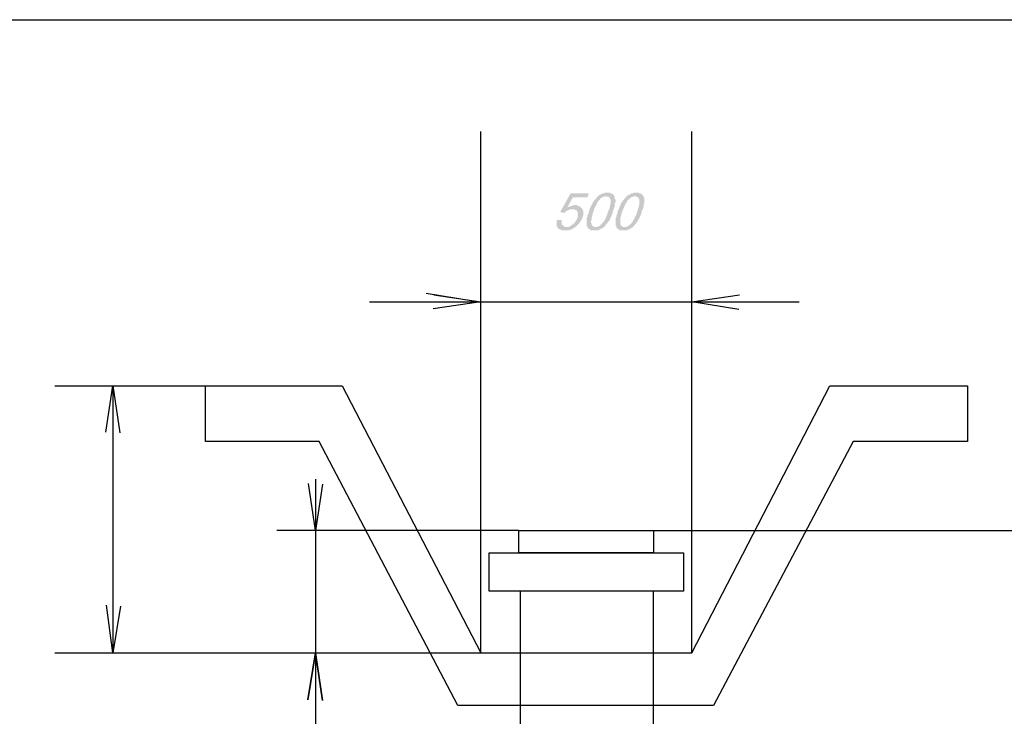
# Model space of a CAD drawing. Units: millimetres. Extents: x -143786 to 668717, y 334529 to 446097.
# Drawn here: x 658400 to 661379, y 379543 to 381650 of the extents above; entities that cross this region are included whole.
import ezdxf

# ---------------------------------------------------------------- set-up
doc = ezdxf.new("R2010")
doc.units = ezdxf.units.MM
doc.layers.add('PDF _0', color=7, linetype='Continuous')
doc.layers.add('PDF _Элемент модели - Зона_Ном_пера__1', color=7, linetype='Continuous')

msp = doc.modelspace()

# ---------------------------------------------------------------- hatches: boundary and pattern name
at = {"layer": 'PDF _Элемент модели - Зона_Ном_пера__1', "lineweight": 30, "transparency": 33554559}
msp.add_hatch(color=256, dxfattribs=at).paths.add_polyline_path([(660056.2, 381080.8), (660058.3, 381082.9), (660058.3, 381082.9), (660060.4, 381085), (660062.5, 381085), (660064.7, 381085), (660064.7, 381085), (660066.8, 381087.1), (660068.9, 381087.1), (660068.9, 381087.1), (660071, 381087.1), (660073.1, 381087.1), (660073.1, 381089.3), (660075.3, 381089.3), (660077.4, 381089.3), (660077.4, 381089.3), (660079.5, 381089.3), (660079.5, 381089.3), (660081.6, 381089.3), (660083.8, 381089.3), (660085.9, 381089.3), (660085.9, 381089.3), (660088, 381087.1), (660090.1, 381087.1), (660090.1, 381087.1), (660092.2, 381087.1), (660094.4, 381085), (660094.4, 381085), (660096.5, 381085), (660096.5, 381082.9), (660098.6, 381082.9), (660098.6, 381080.8), (660100.7, 381080.8), (660100.7, 381078.7), (660100.7, 381078.7), (660100.7, 381078.7), (660102.8, 381076.5), (660102.8, 381076.5), (660102.8, 381074.4), (660105, 381072.3), (660105, 381072.3), (660105, 381070.2), (660105, 381068.1), (660105, 381068.1), (660105, 381065.9), (660105, 381063.8), (660105, 381063.8), (660105, 381061.7), (660105, 381059.6), (660105, 381057.5), (660102.8, 381055.3), (660102.8, 381055.3), (660102.8, 381053.2), (660102.8, 381053.2), (660102.8, 381051.1), (660100.7, 381049), (660100.7, 381049), (660100.7, 381046.8), (660098.6, 381044.7), (660098.6, 381044.7), (660098.6, 381042.6), (660096.5, 381040.5), (660096.5, 381040.5), (660096.5, 381038.4), (660094.4, 381038.4), (660094.4, 381036.2), (660092.2, 381034.1), (660092.2, 381034.1), (660090.1, 381032), (660090.1, 381032), (660088, 381029.9), (660088, 381029.9), (660085.9, 381027.8), (660085.9, 381027.8), (660083.8, 381025.6), (660083.8, 381025.6), (660081.6, 381023.5), (660081.6, 381023.5), (660079.5, 381021.4), (660077.4, 381021.4), (660077.4, 381019.3), (660075.3, 381019.3), (660073.1, 381019.3), (660073.1, 381017.2), (660071, 381017.2), (660071, 381017.2), (660068.9, 381015), (660066.8, 381015), (660066.8, 381015), (660064.7, 381015), (660062.5, 381012.9), (660060.4, 381012.9), (660060.4, 381012.9), (660058.3, 381012.9), (660056.2, 381012.9), (660056.2, 381012.9), (660054.1, 381012.9), (660051.9, 381012.9), (660051.9, 381012.9), (660049.8, 381012.9), (660047.7, 381012.9), (660047.7, 381012.9), (660045.6, 381012.9), (660043.5, 381012.9), (660041.3, 381012.9), (660041.3, 381012.9), (660039.2, 381012.9), (660037.1, 381015), (660037.1, 381015), (660035, 381015), (660032.9, 381017.2), (660032.9, 381017.2), (660030.7, 381017.2), (660030.7, 381019.3), (660028.6, 381019.3), (660028.6, 381019.3), (660028.6, 381021.4), (660026.5, 381021.4), (660026.5, 381023.5), (660026.5, 381023.5), (660024.4, 381025.6), (660024.4, 381027.8), (660024.4, 381027.8), (660024.4, 381029.9), (660024.4, 381032), (660024.4, 381032), (660024.4, 381034.1), (660024.4, 381036.2), (660024.4, 381038.4), (660024.4, 381038.4), (660024.4, 381040.5), (660024.4, 381042.6), (660024.4, 381044.7), (660039.2, 381044.7), (660039.2, 381042.6), (660039.2, 381040.5), (660039.2, 381038.4), (660039.2, 381038.4), (660039.2, 381036.2), (660039.2, 381034.1), (660039.2, 381034.1), (660039.2, 381032), (660041.3, 381029.9), (660041.3, 381029.9), (660041.3, 381029.9), (660043.5, 381027.8), (660043.5, 381027.8), (660045.6, 381025.6), (660045.6, 381025.6), (660047.7, 381025.6), (660049.8, 381023.5), (660049.8, 381023.5), (660051.9, 381023.5), (660054.1, 381023.5), (660054.1, 381023.5), (660056.2, 381023.5), (660056.2, 381023.5), (660058.3, 381023.5), (660060.4, 381023.5), (660062.5, 381025.6), (660062.5, 381025.6), (660064.7, 381025.6), (660066.8, 381025.6), (660066.8, 381027.8), (660068.9, 381027.8), (660068.9, 381027.8), (660071, 381029.9), (660073.1, 381029.9), (660073.1, 381032), (660073.1, 381032), (660075.3, 381032), (660075.3, 381034.1), (660077.4, 381034.1), (660079.5, 381036.2), (660079.5, 381036.2), (660079.5, 381038.4), (660081.6, 381040.5), (660081.6, 381040.5), (660083.8, 381042.6), (660083.8, 381042.6), (660083.8, 381044.7), (660085.9, 381046.8), (660085.9, 381046.8), (660085.9, 381049), (660088, 381051.1), (660088, 381051.1), (660088, 381053.2), (660088, 381055.3), (660088, 381057.5), (660088, 381057.5), (660088, 381059.6), (660090.1, 381061.7), (660088, 381061.7), (660088, 381063.8), (660088, 381065.9), (660088, 381065.9), (660088, 381068.1), (660088, 381068.1), (660085.9, 381070.2), (660085.9, 381070.2), (660085.9, 381072.3), (660083.8, 381072.3), (660083.8, 381074.4), (660081.6, 381074.4), (660079.5, 381074.4), (660079.5, 381076.5), (660077.4, 381076.5), (660075.3, 381076.5), (660075.3, 381076.5), (660073.1, 381076.5), (660071, 381076.5), (660071, 381076.5), (660068.9, 381076.5), (660066.8, 381076.5), (660066.8, 381076.5), (660064.7, 381076.5), (660062.5, 381074.4), (660062.5, 381074.4), (660060.4, 381074.4), (660058.3, 381074.4), (660058.3, 381072.3), (660056.2, 381072.3), (660054.1, 381072.3), (660054.1, 381070.2), (660051.9, 381070.2), (660051.9, 381068.1), (660049.8, 381068.1), (660047.7, 381065.9), (660047.7, 381065.9), (660035, 381068.1), (660066.8, 381125.3), (660121.9, 381125.3), (660117.7, 381112.6), (660073.1, 381112.6)])
h = msp.add_hatch(color=256, dxfattribs=at)
h.paths.add_polyline_path([(660177, 381127.4), (660179.2, 381127.4), (660181.3, 381127.4), (660181.3, 381127.4), (660183.4, 381127.4), (660183.4, 381127.4), (660185.5, 381127.4), (660185.5, 381125.3), (660187.6, 381125.3), (660187.6, 381125.3), (660189.8, 381125.3), (660189.8, 381125.3), (660191.9, 381125.3), (660191.9, 381123.2), (660194, 381123.2), (660194, 381123.2), (660194, 381123.2), (660196.1, 381121.1), (660196.1, 381121.1), (660196.1, 381121.1), (660198.2, 381118.9), (660198.2, 381118.9), (660198.2, 381116.8), (660198.2, 381116.8), (660200.4, 381116.8), (660200.4, 381114.7), (660200.4, 381114.7), (660200.4, 381112.6), (660200.4, 381112.6), (660200.4, 381110.5), (660200.4, 381110.5), (660200.4, 381108.3), (660202.5, 381106.2), (660202.5, 381106.2), (660202.5, 381104.1), (660202.5, 381102), (660202.5, 381102), (660202.5, 381099.9), (660202.5, 381097.7), (660202.5, 381097.7), (660200.4, 381095.6), (660200.4, 381093.5), (660200.4, 381091.4), (660200.4, 381091.4), (660200.4, 381089.3), (660200.4, 381087.1), (660200.4, 381085), (660198.2, 381082.9), (660198.2, 381080.8), (660198.2, 381080.8), (660198.2, 381078.7), (660196.1, 381076.5), (660196.1, 381074.4), (660196.1, 381072.3), (660194, 381070.2), (660194, 381068.1), (660194, 381065.9), (660194, 381063.8), (660191.9, 381061.7), (660191.9, 381061.7), (660191.9, 381059.6), (660189.8, 381057.5), (660189.8, 381055.3), (660189.8, 381055.3), (660187.6, 381053.2), (660187.6, 381051.1), (660187.6, 381049), (660185.5, 381049), (660185.5, 381046.8), (660185.5, 381044.7), (660183.4, 381044.7), (660183.4, 381042.6), (660183.4, 381042.6), (660181.3, 381040.5), (660181.3, 381038.4), (660179.2, 381038.4), (660179.2, 381036.2), (660179.2, 381036.2), (660177, 381034.1), (660177, 381034.1), (660174.9, 381032), (660174.9, 381032), (660174.9, 381029.9), (660172.8, 381029.9), (660172.8, 381027.8), (660170.7, 381027.8), (660170.7, 381025.6), (660168.6, 381025.6), (660168.6, 381023.5), (660166.4, 381023.5), (660166.4, 381021.4), (660164.3, 381021.4), (660162.2, 381019.3), (660162.2, 381019.3), (660160.1, 381019.3), (660160.1, 381017.2), (660158, 381017.2), (660155.8, 381017.2), (660155.8, 381015), (660153.7, 381015), (660151.6, 381015), (660151.6, 381015), (660149.5, 381012.9), (660147.4, 381012.9), (660147.4, 381012.9), (660145.2, 381012.9), (660143.1, 381012.9), (660143.1, 381012.9), (660141, 381012.9), (660138.9, 381012.9), (660138.9, 381012.9), (660136.8, 381012.9), (660136.8, 381012.9), (660134.6, 381012.9), (660134.6, 381012.9), (660132.5, 381012.9), (660130.4, 381012.9), (660130.4, 381012.9), (660128.3, 381012.9), (660128.3, 381012.9), (660126.2, 381015), (660126.2, 381015), (660126.2, 381015), (660124, 381015), (660124, 381017.2), (660121.9, 381017.2), (660121.9, 381017.2), (660121.9, 381017.2), (660119.8, 381019.3), (660119.8, 381019.3), (660119.8, 381019.3), (660119.8, 381021.4), (660117.7, 381021.4), (660117.7, 381023.5), (660117.7, 381023.5), (660117.7, 381025.6), (660115.6, 381025.6), (660115.6, 381025.6), (660115.6, 381027.8), (660115.6, 381029.9), (660115.6, 381029.9), (660115.6, 381032), (660115.6, 381032), (660115.6, 381034.1), (660115.6, 381034.1), (660115.6, 381036.2), (660115.6, 381038.4), (660115.6, 381038.4), (660115.6, 381040.5), (660115.6, 381042.6), (660115.6, 381044.7), (660115.6, 381044.7), (660115.6, 381046.8), (660115.6, 381049), (660115.6, 381051.1), (660117.7, 381053.2), (660117.7, 381053.2), (660117.7, 381055.3), (660117.7, 381057.5), (660117.7, 381059.6), (660119.8, 381061.7), (660119.8, 381063.8), (660119.8, 381065.9), (660121.9, 381068.1), (660121.9, 381070.2), (660121.9, 381072.3), (660121.9, 381072.3), (660124, 381074.4), (660124, 381076.5), (660124, 381078.7), (660126.2, 381080.8), (660126.2, 381080.8), (660126.2, 381082.9), (660128.3, 381085), (660128.3, 381087.1), (660128.3, 381087.1), (660130.4, 381089.3), (660130.4, 381091.4), (660130.4, 381091.4), (660132.5, 381093.5), (660132.5, 381095.6), (660132.5, 381095.6), (660134.6, 381097.7), (660134.6, 381099.9), (660136.8, 381099.9), (660136.8, 381102), (660136.8, 381102), (660138.9, 381104.1), (660138.9, 381104.1), (660138.9, 381106.2), (660141, 381106.2), (660141, 381108.3), (660143.1, 381108.3), (660143.1, 381110.5), (660143.1, 381110.5), (660145.2, 381112.6), (660145.2, 381112.6), (660145.2, 381112.6), (660147.4, 381114.7), (660147.4, 381114.7), (660149.5, 381116.8), (660151.6, 381116.8), (660151.6, 381118.9), (660153.7, 381118.9), (660153.7, 381121.1), (660155.8, 381121.1), (660158, 381121.1), (660158, 381123.2), (660160.1, 381123.2), (660162.2, 381123.2), (660162.2, 381125.3), (660164.3, 381125.3), (660166.4, 381125.3), (660166.4, 381125.3), (660168.6, 381125.3), (660170.7, 381127.4), (660170.7, 381127.4), (660172.8, 381127.4), (660174.9, 381127.4), (660174.9, 381127.4), (660177, 381127.4), (660177, 381127.4)], flags=0)
h.paths.add_polyline_path([(660143.1, 381023.5), (660143.1, 381023.5), (660145.2, 381023.5), (660147.4, 381023.5), (660147.4, 381023.5), (660149.5, 381025.6), (660151.6, 381025.6), (660151.6, 381025.6), (660153.7, 381025.6), (660155.8, 381027.8), (660155.8, 381027.8), (660158, 381029.9), (660158, 381029.9), (660160.1, 381032), (660160.1, 381032), (660162.2, 381034.1), (660162.2, 381034.1), (660164.3, 381036.2), (660164.3, 381036.2), (660164.3, 381036.2), (660166.4, 381038.4), (660166.4, 381038.4), (660166.4, 381040.5), (660168.6, 381040.5), (660168.6, 381042.6), (660168.6, 381044.7), (660170.7, 381044.7), (660170.7, 381046.8), (660170.7, 381046.8), (660172.8, 381049), (660172.8, 381051.1), (660172.8, 381051.1), (660174.9, 381053.2), (660174.9, 381055.3), (660174.9, 381057.5), (660177, 381057.5), (660177, 381059.6), (660177, 381061.7), (660179.2, 381063.8), (660179.2, 381065.9), (660179.2, 381068.1), (660181.3, 381068.1), (660181.3, 381070.2), (660181.3, 381072.3), (660181.3, 381074.4), (660183.4, 381074.4), (660183.4, 381076.5), (660183.4, 381078.7), (660183.4, 381080.8), (660185.5, 381082.9), (660185.5, 381082.9), (660185.5, 381085), (660185.5, 381087.1), (660185.5, 381087.1), (660185.5, 381089.3), (660185.5, 381091.4), (660187.6, 381091.4), (660187.6, 381093.5), (660187.6, 381095.6), (660187.6, 381095.6), (660187.6, 381095.6), (660187.6, 381097.7), (660187.6, 381099.9), (660187.6, 381102), (660187.6, 381104.1), (660187.6, 381106.2), (660187.6, 381106.2), (660185.5, 381108.3), (660185.5, 381108.3), (660185.5, 381110.5), (660185.5, 381110.5), (660183.4, 381112.6), (660183.4, 381112.6), (660181.3, 381114.7), (660181.3, 381114.7), (660179.2, 381114.7), (660177, 381114.7), (660174.9, 381114.7), (660174.9, 381116.8), (660172.8, 381116.8), (660172.8, 381116.8), (660170.7, 381114.7), (660168.6, 381114.7), (660168.6, 381114.7), (660166.4, 381114.7), (660166.4, 381114.7), (660164.3, 381114.7), (660162.2, 381112.6), (660162.2, 381112.6), (660160.1, 381110.5), (660160.1, 381110.5), (660158, 381110.5), (660155.8, 381108.3), (660155.8, 381106.2), (660153.7, 381106.2), (660153.7, 381104.1), (660151.6, 381104.1), (660151.6, 381104.1), (660151.6, 381102), (660149.5, 381102), (660149.5, 381099.9), (660149.5, 381099.9), (660147.4, 381097.7), (660147.4, 381095.6), (660147.4, 381095.6), (660145.2, 381093.5), (660145.2, 381093.5), (660145.2, 381091.4), (660143.1, 381089.3), (660143.1, 381089.3), (660143.1, 381087.1), (660141, 381085), (660141, 381085), (660141, 381082.9), (660138.9, 381080.8), (660138.9, 381078.7), (660138.9, 381076.5), (660138.9, 381076.5), (660136.8, 381074.4), (660136.8, 381072.3), (660136.8, 381070.2), (660136.8, 381070.2), (660134.6, 381068.1), (660134.6, 381065.9), (660134.6, 381063.8), (660132.5, 381061.7), (660132.5, 381059.6), (660132.5, 381059.6), (660132.5, 381057.5), (660132.5, 381055.3), (660130.4, 381053.2), (660130.4, 381053.2), (660130.4, 381051.1), (660130.4, 381049), (660130.4, 381049), (660130.4, 381046.8), (660130.4, 381046.8), (660130.4, 381044.7), (660128.3, 381042.6), (660128.3, 381042.6), (660128.3, 381040.5), (660128.3, 381038.4), (660128.3, 381038.4), (660128.3, 381036.2), (660130.4, 381034.1), (660130.4, 381032), (660130.4, 381032), (660130.4, 381029.9), (660130.4, 381029.9), (660132.5, 381027.8), (660132.5, 381027.8), (660134.6, 381025.6), (660134.6, 381025.6), (660136.8, 381025.6), (660136.8, 381023.5), (660138.9, 381023.5), (660141, 381023.5), (660143.1, 381023.5), (660143.1, 381023.5)], flags=0)
h = msp.add_hatch(color=256, dxfattribs=at)
h.paths.add_polyline_path([(660266.1, 381127.4), (660266.1, 381127.4), (660268.2, 381127.4), (660268.2, 381127.4), (660270.3, 381127.4), (660272.5, 381127.4), (660272.5, 381127.4), (660274.6, 381125.3), (660274.6, 381125.3), (660276.7, 381125.3), (660276.7, 381125.3), (660278.8, 381125.3), (660278.8, 381125.3), (660278.8, 381123.2), (660280.9, 381123.2), (660280.9, 381123.2), (660283.1, 381123.2), (660283.1, 381121.1), (660283.1, 381121.1), (660283.1, 381121.1), (660285.2, 381118.9), (660285.2, 381118.9), (660285.2, 381116.8), (660287.3, 381116.8), (660287.3, 381116.8), (660287.3, 381114.7), (660287.3, 381114.7), (660287.3, 381112.6), (660287.3, 381112.6), (660289.4, 381110.5), (660289.4, 381110.5), (660289.4, 381108.3), (660289.4, 381106.2), (660289.4, 381106.2), (660289.4, 381104.1), (660289.4, 381102), (660289.4, 381102), (660289.4, 381099.9), (660289.4, 381097.7), (660289.4, 381097.7), (660289.4, 381095.6), (660289.4, 381093.5), (660287.3, 381091.4), (660287.3, 381091.4), (660287.3, 381089.3), (660287.3, 381087.1), (660287.3, 381085), (660287.3, 381082.9), (660285.2, 381080.8), (660285.2, 381080.8), (660285.2, 381078.7), (660285.2, 381076.5), (660283.1, 381074.4), (660283.1, 381072.3), (660283.1, 381070.2), (660280.9, 381068.1), (660280.9, 381065.9), (660280.9, 381063.8), (660278.8, 381061.7), (660278.8, 381061.7), (660278.8, 381059.6), (660278.8, 381057.5), (660276.7, 381055.3), (660276.7, 381055.3), (660276.7, 381053.2), (660274.6, 381051.1), (660274.6, 381049), (660274.6, 381049), (660272.5, 381046.8), (660272.5, 381044.7), (660270.3, 381044.7), (660270.3, 381042.6), (660270.3, 381042.6), (660268.2, 381040.5), (660268.2, 381038.4), (660268.2, 381038.4), (660266.1, 381036.2), (660266.1, 381036.2), (660264, 381034.1), (660264, 381034.1), (660264, 381032), (660261.9, 381032), (660261.9, 381029.9), (660261.9, 381029.9), (660259.7, 381027.8), (660259.7, 381027.8), (660257.6, 381025.6), (660257.6, 381025.6), (660255.5, 381023.5), (660255.5, 381023.5), (660253.4, 381021.4), (660251.3, 381021.4), (660251.3, 381019.3), (660249.1, 381019.3), (660247, 381019.3), (660247, 381017.2), (660244.9, 381017.2), (660244.9, 381017.2), (660242.8, 381015), (660240.7, 381015), (660240.7, 381015), (660238.5, 381015), (660236.4, 381012.9), (660236.4, 381012.9), (660234.3, 381012.9), (660232.2, 381012.9), (660232.2, 381012.9), (660230, 381012.9), (660227.9, 381012.9), (660225.8, 381012.9), (660225.8, 381012.9), (660225.8, 381012.9), (660223.7, 381012.9), (660221.6, 381012.9), (660221.6, 381012.9), (660219.4, 381012.9), (660219.4, 381012.9), (660217.3, 381012.9), (660217.3, 381012.9), (660215.2, 381012.9), (660215.2, 381015), (660213.1, 381015), (660213.1, 381015), (660211, 381015), (660211, 381017.2), (660211, 381017.2), (660208.8, 381017.2), (660208.8, 381017.2), (660208.8, 381019.3), (660206.7, 381019.3), (660206.7, 381019.3), (660206.7, 381021.4), (660204.6, 381021.4), (660204.6, 381023.5), (660204.6, 381023.5), (660204.6, 381025.6), (660204.6, 381025.6), (660204.6, 381025.6), (660202.5, 381027.8), (660202.5, 381029.9), (660202.5, 381029.9), (660202.5, 381032), (660202.5, 381032), (660202.5, 381034.1), (660202.5, 381034.1), (660202.5, 381036.2), (660202.5, 381038.4), (660202.5, 381038.4), (660202.5, 381040.5), (660202.5, 381042.6), (660202.5, 381044.7), (660202.5, 381044.7), (660202.5, 381046.8), (660202.5, 381049), (660204.6, 381051.1), (660204.6, 381053.2), (660204.6, 381053.2), (660204.6, 381055.3), (660204.6, 381057.5), (660206.7, 381059.6), (660206.7, 381061.7), (660206.7, 381063.8), (660208.8, 381065.9), (660208.8, 381068.1), (660208.8, 381070.2), (660208.8, 381072.3), (660211, 381072.3), (660211, 381074.4), (660211, 381076.5), (660213.1, 381078.7), (660213.1, 381080.8), (660213.1, 381080.8), (660215.2, 381082.9), (660215.2, 381085), (660215.2, 381087.1), (660217.3, 381087.1), (660217.3, 381089.3), (660217.3, 381091.4), (660219.4, 381091.4), (660219.4, 381093.5), (660219.4, 381095.6), (660221.6, 381095.6), (660221.6, 381097.7), (660221.6, 381099.9), (660223.7, 381099.9), (660223.7, 381102), (660223.7, 381102), (660225.8, 381104.1), (660225.8, 381104.1), (660227.9, 381106.2), (660227.9, 381106.2), (660227.9, 381108.3), (660230, 381108.3), (660230, 381110.5), (660232.2, 381110.5), (660232.2, 381112.6), (660232.2, 381112.6), (660234.3, 381112.6), (660234.3, 381114.7), (660236.4, 381114.7), (660236.4, 381116.8), (660238.5, 381116.8), (660238.5, 381118.9), (660240.7, 381118.9), (660242.8, 381121.1), (660242.8, 381121.1), (660244.9, 381121.1), (660247, 381123.2), (660247, 381123.2), (660249.1, 381123.2), (660249.1, 381125.3), (660251.3, 381125.3), (660253.4, 381125.3), (660253.4, 381125.3), (660255.5, 381125.3), (660257.6, 381127.4), (660259.7, 381127.4), (660259.7, 381127.4), (660261.9, 381127.4), (660264, 381127.4), (660264, 381127.4), (660266.1, 381127.4)], flags=0)
h.paths.add_polyline_path([(660230, 381023.5), (660232.2, 381023.5), (660232.2, 381023.5), (660234.3, 381023.5), (660236.4, 381023.5), (660236.4, 381025.6), (660238.5, 381025.6), (660240.7, 381025.6), (660240.7, 381025.6), (660242.8, 381027.8), (660242.8, 381027.8), (660244.9, 381029.9), (660247, 381029.9), (660247, 381032), (660249.1, 381032), (660249.1, 381034.1), (660251.3, 381034.1), (660251.3, 381036.2), (660251.3, 381036.2), (660253.4, 381036.2), (660253.4, 381038.4), (660253.4, 381038.4), (660255.5, 381040.5), (660255.5, 381040.5), (660255.5, 381042.6), (660257.6, 381044.7), (660257.6, 381044.7), (660257.6, 381046.8), (660259.7, 381046.8), (660259.7, 381049), (660259.7, 381051.1), (660261.9, 381051.1), (660261.9, 381053.2), (660261.9, 381055.3), (660264, 381057.5), (660264, 381057.5), (660264, 381059.6), (660266.1, 381061.7), (660266.1, 381063.8), (660266.1, 381065.9), (660268.2, 381068.1), (660268.2, 381068.1), (660268.2, 381070.2), (660268.2, 381072.3), (660270.3, 381074.4), (660270.3, 381074.4), (660270.3, 381076.5), (660270.3, 381078.7), (660272.5, 381080.8), (660272.5, 381082.9), (660272.5, 381082.9), (660272.5, 381085), (660272.5, 381087.1), (660272.5, 381087.1), (660274.6, 381089.3), (660274.6, 381091.4), (660274.6, 381091.4), (660274.6, 381093.5), (660274.6, 381095.6), (660274.6, 381095.6), (660274.6, 381095.6), (660274.6, 381097.7), (660274.6, 381099.9), (660274.6, 381102), (660274.6, 381104.1), (660274.6, 381106.2), (660274.6, 381106.2), (660274.6, 381108.3), (660272.5, 381108.3), (660272.5, 381110.5), (660272.5, 381110.5), (660270.3, 381112.6), (660270.3, 381112.6), (660268.2, 381114.7), (660268.2, 381114.7), (660266.1, 381114.7), (660264, 381114.7), (660264, 381114.7), (660261.9, 381116.8), (660261.9, 381116.8), (660259.7, 381116.8), (660257.6, 381114.7), (660257.6, 381114.7), (660255.5, 381114.7), (660253.4, 381114.7), (660253.4, 381114.7), (660251.3, 381114.7), (660251.3, 381112.6), (660249.1, 381112.6), (660247, 381110.5), (660247, 381110.5), (660244.9, 381110.5), (660244.9, 381108.3), (660242.8, 381106.2), (660240.7, 381106.2), (660240.7, 381104.1), (660240.7, 381104.1), (660238.5, 381104.1), (660238.5, 381102), (660238.5, 381102), (660236.4, 381099.9), (660236.4, 381099.9), (660236.4, 381097.7), (660234.3, 381095.6), (660234.3, 381095.6), (660234.3, 381093.5), (660232.2, 381093.5), (660232.2, 381091.4), (660232.2, 381089.3), (660230, 381089.3), (660230, 381087.1), (660230, 381085), (660227.9, 381085), (660227.9, 381082.9), (660227.9, 381080.8), (660225.8, 381078.7), (660225.8, 381076.5), (660225.8, 381076.5), (660223.7, 381074.4), (660223.7, 381072.3), (660223.7, 381070.2), (660223.7, 381070.2), (660221.6, 381068.1), (660221.6, 381065.9), (660221.6, 381063.8), (660221.6, 381061.7), (660219.4, 381059.6), (660219.4, 381059.6), (660219.4, 381057.5), (660219.4, 381055.3), (660219.4, 381053.2), (660217.3, 381053.2), (660217.3, 381051.1), (660217.3, 381049), (660217.3, 381049), (660217.3, 381046.8), (660217.3, 381046.8), (660217.3, 381044.7), (660217.3, 381042.6), (660217.3, 381042.6), (660217.3, 381040.5), (660217.3, 381038.4), (660217.3, 381038.4), (660217.3, 381036.2), (660217.3, 381034.1), (660217.3, 381032), (660217.3, 381032), (660217.3, 381029.9), (660219.4, 381029.9), (660219.4, 381027.8), (660219.4, 381027.8), (660221.6, 381025.6), (660221.6, 381025.6), (660223.7, 381025.6), (660225.8, 381023.5), (660225.8, 381023.5), (660227.9, 381023.5), (660230, 381023.5), (660230, 381023.5)], flags=0)

# ---------------------------------------------------------------- linework, layer by layer
at = {"color": 7, "lineweight": 30}
msp.add_lwpolyline([(663873.4, 381650.4), (663873.4, 367300.4), (644123.4, 367300.4), (644123.4, 381650.4)], close=True, dxfattribs=at)
at = {"layer": 'PDF _0', "lineweight": -3}
for points in [[(658506.3, 379734.4), (659795.4, 379734.4), (659795.4, 381311.9)], [(660433.6, 379734.4), (660433.6, 381311.9)], [(659772.1, 380798.8), (659630, 380822.1)], [(659653.3, 380817.9), (659795.4, 380796.7), (659651.2, 380775.5)], [(660575.7, 380773.3), (660433.6, 380796.7), (660577.8, 380817.9)], [(659458.3, 380796.7), (660758, 380796.7)], [(658506.3, 380542.2), (658962.1, 380542.2), (659375.6, 380542.2), (659795.4, 379734.4), (660113.4, 379734.4), (660433.6, 379734.4), (660851.3, 380542.2), (661266.9, 380542.2), (661266.9, 380374.7), (660921.3, 380374.7), (660499.3, 379575.4), (659725.4, 379575.4), (659305.6, 380374.7), (658962.1, 380374.7), (658962.1, 380542.2)], [(658661, 380402.3), (658682.2, 380542.2), (658703.4, 380400.2)], [(658682.2, 380542.2), (658682.2, 379734.4)], [(659295, 380260.2), (659295, 378776)], [(659316.2, 380245.4), (659295, 380105.4), (659273.8, 380247.5)], [(659909.9, 380105.4), (659178.4, 380105.4)], [(660113.4, 380105.4), (661326.2, 380105.4)], [(661016.7, 380105.4), (662042.9, 380105.4)], [(659914.1, 379921), (659914.1, 377707.4), (660113.4, 377232.5), (660317, 377707.4), (660317, 379921)], [(658705.6, 379876.5), (658682.2, 379734.4), (658663.2, 379878.6)]]:
    msp.add_lwpolyline(points, dxfattribs=at)
for points in [[(659909.9, 380105.4), (660317, 380105.4), (660317, 380037.6), (659909.9, 380037.6)], [(659820.8, 380037.6), (660408.2, 380037.6), (660408.2, 379921), (659820.8, 379921)], [(659271.7, 379592.3), (659295, 379734.4), (659316.2, 379590.2), (659295, 379734.4)]]:
    msp.add_lwpolyline(points, close=True, dxfattribs=at)

doc.saveas('drawing.dxf')
